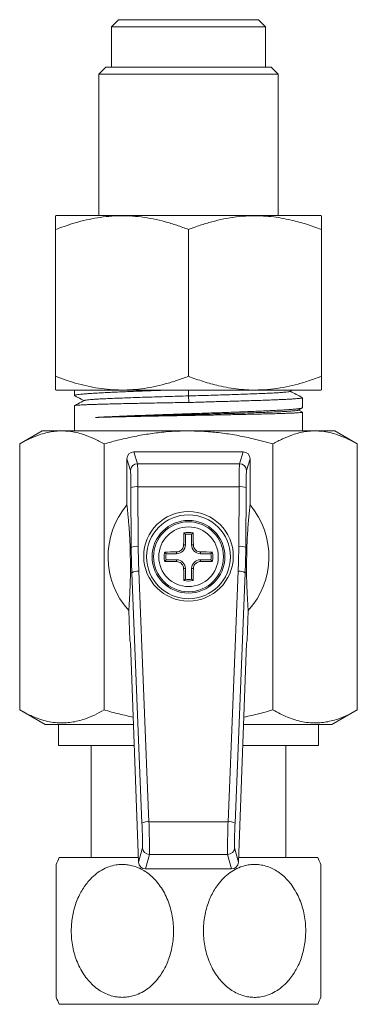
# Model space of a CAD drawing. Units: millimetres. Extents: x -270 to 523, y -440 to 644.
# Drawn here: x 498 to 523, y -152 to -82 of the extents above; entities that cross this region are included whole.
import ezdxf

# ---------------------------------------------------------------- set-up
doc = ezdxf.new("R2010")
doc.units = ezdxf.units.MM

msp = doc.modelspace()

# ---------------------------------------------------------------- linework, layer by layer
at = {"color": 7, "linetype": 'Continuous', "lineweight": 0}
for p, q in [((505.468, -81.732), (504.968, -82.232)), ((504.968, -82.232), (504.968, -85.132)), ((504.968, -82.232), (515.968, -82.232)), ((505.468, -81.732), (515.468, -81.732)), ((515.968, -82.232), (515.468, -81.732)), ((515.968, -85.132), (515.968, -82.232)), ((504.568, -85.132), (504.068, -85.632)), ((504.568, -85.132), (516.368, -85.132)), ((516.868, -85.632), (516.368, -85.132)), ((504.068, -85.632), (504.068, -95.732)), ((516.868, -85.632), (504.068, -85.632)), ((516.868, -95.732), (516.868, -85.632)), ((500.998, -95.732), (500.963, -95.756)), ((500.998, -95.732), (519.937, -95.732)), ((519.972, -95.756), (519.937, -95.732)), ((500.968, -107.232), (500.968, -96.732)), ((510.468, -107.232), (510.468, -96.732)), ((519.968, -107.232), (519.968, -96.732)), ((500.963, -108.209), (500.998, -108.232)), ((500.998, -108.232), (519.937, -108.232)), ((502.318, -108.232), (502.318, -108.604)), ((510.458, -108.232), (510.463, -108.633)), ((517.717, -108.31), (517.866, -108.232)), ((519.937, -108.232), (519.972, -108.209)), ((510.463, -108.633), (510.482, -109.095)), ((518.618, -109.474), (518.618, -108.761)), ((502.318, -109.329), (502.318, -111.132)), ((518.298, -109.65), (518.598, -109.493)), ((518.607, -109.789), (518.319, -109.638)), ((518.618, -111.132), (518.618, -109.797)), ((500.018, -111.132), (498.401, -112.066)), ((500.018, -111.132), (501.418, -111.132)), ((501.418, -111.132), (510.468, -111.132)), ((510.468, -111.132), (519.518, -111.132)), ((519.518, -111.132), (520.918, -111.132)), ((522.534, -112.066), (520.918, -111.132)), ((498.401, -131.084), (498.401, -112.066)), ((504.434, -131.084), (504.434, -112.066)), ((506.567, -112.632), (506.82, -113.479)), ((514.369, -112.632), (506.567, -112.632)), ((514.115, -113.479), (514.369, -112.632)), ((516.501, -131.084), (516.501, -112.066)), ((522.534, -131.084), (522.534, -112.066)), ((506.32, -113.977), (506.068, -113.133)), ((506.068, -113.133), (506.068, -116.431)), ((514.868, -113.133), (514.615, -113.977)), ((514.868, -116.431), (514.868, -113.133)), ((506.82, -113.479), (514.115, -113.479)), ((506.375, -119.479), (506.355, -115.21)), ((506.855, -115.124), (506.875, -119.392)), ((514.08, -115.124), (506.855, -115.124)), ((514.06, -119.392), (514.08, -115.124)), ((514.58, -115.21), (514.56, -119.479)), ((510.249, -118.528), (510.131, -118.429)), ((510.249, -118.528), (510.249, -119.282)), ((510.687, -118.528), (510.804, -118.429)), ((510.687, -119.282), (510.687, -118.528)), ((506.294, -119.48), (506.375, -119.479)), ((510.249, -119.282), (510.122, -119.282)), ((510.687, -119.282), (510.814, -119.282)), ((514.56, -119.479), (514.641, -119.48)), ((508.864, -119.914), (508.764, -119.796)), ((508.864, -120.351), (508.764, -120.469)), ((509.618, -119.914), (508.864, -119.914)), ((508.864, -120.351), (509.618, -120.351)), ((509.618, -119.914), (509.618, -119.786)), ((509.618, -120.351), (509.618, -120.479)), ((511.318, -119.914), (511.318, -119.786)), ((512.072, -119.914), (511.318, -119.914)), ((511.318, -120.351), (511.318, -120.479)), ((511.318, -120.351), (512.072, -120.351)), ((512.072, -119.914), (512.171, -119.796)), ((512.072, -120.351), (512.171, -120.469)), ((510.249, -120.982), (510.122, -120.982)), ((510.249, -120.982), (510.249, -121.736)), ((510.687, -120.982), (510.814, -120.982)), ((510.687, -121.736), (510.687, -120.982)), ((506.416, -121.274), (506.314, -121.276)), ((507.142, -139.182), (506.416, -121.274)), ((506.915, -121.17), (507.642, -139.077)), ((510.249, -121.736), (510.131, -121.836)), ((510.687, -121.736), (510.804, -121.836)), ((513.294, -139.077), (514.02, -121.17)), ((514.52, -121.274), (513.793, -139.182)), ((514.621, -121.276), (514.52, -121.274)), ((506.197, -123.983), (506.274, -126.132)), ((514.661, -126.132), (514.738, -123.983)), ((506.274, -126.132), (506.333, -126.307)), ((506.333, -126.307), (506.896, -141.975)), ((514.039, -141.975), (514.602, -126.307)), ((514.602, -126.307), (514.661, -126.132)), ((498.401, -131.084), (500.218, -132.132)), ((520.718, -132.132), (522.534, -131.084)), ((500.218, -132.132), (506.543, -132.132)), ((501.168, -132.132), (501.168, -133.632)), ((514.393, -132.132), (520.718, -132.132)), ((519.768, -133.632), (519.768, -132.132)), ((501.168, -133.632), (506.597, -133.632)), ((503.518, -133.632), (503.518, -141.632)), ((514.339, -133.632), (519.768, -133.632)), ((517.418, -141.632), (517.418, -133.632)), ((507.642, -139.077), (513.294, -139.077)), ((506.896, -141.975), (507.17, -140.937)), ((507.67, -141.417), (507.395, -142.457)), ((513.266, -141.417), (507.67, -141.417)), ((513.54, -142.457), (513.266, -141.417)), ((513.765, -140.937), (514.039, -141.975)), ((501.225, -141.632), (506.884, -141.632)), ((514.051, -141.632), (519.71, -141.632)), ((513.54, -142.457), (507.395, -142.457)), ((501.225, -152.132), (519.71, -152.132))]:
    msp.add_line(p, q, dxfattribs=at)
for centre, radius in [((510.468, -120.098), 3.2), ((510.468, -120.132), 3), ((510.468, -120.132), 2.6), ((510.468, -120.132), 2.5), ((510.468, -120.132), 2.128)]:
    msp.add_circle(centre, radius, dxfattribs=at)
for centre, radius, start, end in [((506.82, -113.979), 0.5, 90.05184, 179.74839), ((514.115, -113.979), 0.5, 0.25161, 89.94816), ((506.742, -115.954), 0.838, 82.2306, 117.47592), ((514.193, -115.954), 0.838, 62.52408, 97.7694), ((510.468, -120.132), 5.75, 139.92634, 222.03769), ((510.468, -120.132), 5.75, 317.96231, 40.07366), ((619.14, -120.114), 109.022, 179.11452, 179.56309), ((510.468, -120.132), 1.736, 78.83019, 101.16981), ((510.468, -120.132), 1.619, 82.23304, 97.76696), ((401.795, -120.114), 109.022, 0.43691, 0.88548), ((506.762, -120.222), 0.838, 82.23012, 117.47655), ((509.618, -119.282), 0.631, 270, 0), ((511.318, -119.282), 0.631, 180, 270), ((514.174, -120.222), 0.838, 62.52345, 97.76988), ((510.468, -120.132), 1.736, 168.83019, 191.16981), ((510.462, -230.07), 110.287, 90.43849, 90.88192), ((510.468, -120.132), 1.619, 172.23304, 187.76696), ((509.618, -120.982), 0.631, 0, 90), ((511.318, -120.982), 0.631, 90, 180), ((510.474, -230.07), 110.287, 89.11808, 89.56151), ((510.468, -120.132), 1.619, 352.23304, 7.76696), ((510.468, -120.132), 1.736, 348.83019, 11.16981), ((510.462, -10.195), 110.287, 269.11808, 269.56151), ((619.14, -120.151), 109.022, 180.43691, 180.88548), ((401.795, -120.151), 109.022, 359.11452, 359.56309), ((510.474, -10.195), 110.287, 270.43849, 270.88192), ((506.831, -122.01), 0.845, 84.26037, 119.43476), ((510.468, -120.132), 1.619, 262.23304, 277.76696), ((514.105, -122.01), 0.845, 60.56524, 95.73963), ((510.468, -120.132), 1.736, 258.83019, 281.16981), ((507.557, -139.917), 0.845, 84.26038, 119.43457), ((513.378, -139.917), 0.845, 60.56543, 95.73962), ((507.67, -140.917), 0.5, 182.30536, 269.95896), ((513.266, -140.917), 0.5, 270.04104, 357.69464), ((513.118, -146.882), 13, 156.18116, 158.60402), ((507.818, -146.882), 13, 21.4291, 23.81884), ((513.118, -146.882), 13, 201.4291, 203.81884), ((507.818, -146.882), 13, 336.18116, 338.60402)]:
    msp.add_arc(centre, radius, start, end, dxfattribs=at)
for centre, major_axis, ratio, start_param, end_param in [((506.568, -113.134), (-0.144, 0.481), 0.995856, 5.993504, 7.562019), ((514.368, -113.134), (0.144, 0.481), 0.995856, 5.004352, 6.572867), ((506.317, -115.471), (0, 1.5), 0.026186, 4.886922, 6.195919), ((506.817, -115.471), (0, 2), 0.019639, 4.886922, 6.195919), ((514.119, -115.471), (0, 2), 0.019639, 0.087266, 1.396263), ((514.619, -115.471), (0, 1.5), 0.026186, 0.087266, 1.396263), ((556.392, -119.478), (37.062, -33.742), 0.995433, 3.882427, 3.918354), ((556.392, -119.391), (36.705, -33.391), 0.995387, 3.882064, 3.917991), ((464.544, -119.391), (36.705, 33.391), 0.995387, 5.506786, 5.542714), ((464.544, -119.478), (37.062, 33.742), 0.995433, 5.506424, 5.542351), ((507.113, -139.442), (-0.054, 1.5), 0.026169, 3.227918, 4.88598), ((507.612, -139.424), (-0.054, 2), 0.019638, 3.228329, 4.886392), ((513.323, -139.424), (0.054, 2), 0.019638, 1.396793, 3.054856), ((513.823, -139.442), (0.054, 1.5), 0.026169, 1.397205, 3.055268), ((507.396, -141.956), (-0.128, -0.485), 0.995932, 5.007145, 6.539868), ((513.539, -141.956), (0.128, -0.485), 0.995932, 6.026503, 7.559225)]:
    msp.add_ellipse(centre, major_axis=major_axis, ratio=ratio, start_param=start_param, end_param=end_param, dxfattribs=at)
for points, knots in [([(500.968, -96.732), (501.368, -96.586), (502.027, -96.346), (502.964, -96.09), (503.764, -95.92), (504.58, -95.802), (505.41, -95.747), (506.252, -95.756), (507.098, -95.83), (507.945, -95.97), (508.794, -96.172), (509.636, -96.424), (510.191, -96.63), (510.468, -96.732)], [0, 0, 0, 0, 0.129949, 0.213821, 0.297742, 0.381583, 0.468276, 0.555069, 0.641765, 0.730773, 0.819792, 0.909891, 1, 1, 1, 1]), ([(500.968, -95.762), (500.968, -95.76), (500.968, -95.755), (500.968, -95.81), (500.968, -95.909), (500.968, -96.081), (500.968, -96.343), (500.968, -96.603), (500.968, -96.732)], [0, 0, 0, 0, 0.089871, 0.239811, 0.389879, 0.539853, 0.769898, 1, 1, 1, 1]), ([(510.468, -96.732), (510.743, -96.63), (511.294, -96.426), (512.133, -96.175), (512.991, -95.97), (513.868, -95.826), (514.759, -95.751), (515.598, -95.749), (516.379, -95.808), (517.101, -95.909), (517.945, -96.081), (518.905, -96.343), (519.613, -96.603), (519.968, -96.732)], [0, 0, 0, 0, 0.089456, 0.178951, 0.26837, 0.360533, 0.452795, 0.544933, 0.619903, 0.694938, 0.769925, 0.884948, 1, 1, 1, 1]), ([(519.968, -96.732), (519.968, -96.63), (519.968, -96.426), (519.968, -96.175), (519.968, -95.969), (519.968, -95.829), (519.968, -95.756), (519.968, -95.761), (519.968, -95.762)], [0, 0, 0, 0, 0.1789135, 0.3579034, 0.5367431, 0.7210697, 0.9055948, 1, 1, 1, 1]), ([(500.968, -107.232), (500.968, -107.334), (500.968, -107.538), (500.968, -107.79), (500.968, -107.996), (500.968, -108.136), (500.968, -108.209), (500.968, -108.204), (500.968, -108.203)], [0, 0, 0, 0, 0.1789135, 0.3579034, 0.5367431, 0.7210697, 0.9055948, 1, 1, 1, 1]), ([(510.468, -107.232), (510.194, -107.334), (509.645, -107.537), (508.806, -107.789), (507.955, -107.993), (507.11, -108.133), (506.28, -108.207), (505.468, -108.219), (504.647, -108.169), (503.82, -108.056), (502.992, -107.882), (502.036, -107.622), (501.368, -107.379), (500.968, -107.232)], [0, 0, 0, 0, 0.0890923, 0.1781747, 0.2682107, 0.3582344, 0.4419624, 0.5257769, 0.609502, 0.696309, 0.7832075, 0.8700507, 1, 1, 1, 1]), ([(519.968, -107.232), (519.693, -107.334), (519.142, -107.538), (518.302, -107.79), (517.444, -107.995), (516.568, -108.138), (515.676, -108.214), (514.837, -108.216), (514.056, -108.157), (513.334, -108.056), (512.491, -107.884), (511.531, -107.622), (510.822, -107.362), (510.468, -107.232)], [0, 0, 0, 0, 0.0894563, 0.1789509, 0.2683702, 0.3605332, 0.4527951, 0.544933, 0.6199034, 0.6949377, 0.7699252, 0.8849483, 1, 1, 1, 1]), ([(519.968, -108.203), (519.968, -108.205), (519.968, -108.21), (519.968, -108.155), (519.968, -108.056), (519.968, -107.884), (519.968, -107.622), (519.968, -107.362), (519.968, -107.232)], [0, 0, 0, 0, 0.089871, 0.239811, 0.389879, 0.539853, 0.769898, 1, 1, 1, 1]), ([(502.342, -108.623), (502.332, -108.617), (502.306, -108.604), (502.334, -108.583), (502.412, -108.56), (502.552, -108.536), (502.748, -108.513), (502.998, -108.49), (503.299, -108.466), (503.654, -108.443), (504.059, -108.419), (504.506, -108.396), (504.994, -108.373), (505.526, -108.349), (506.094, -108.326), (506.687, -108.303), (507.307, -108.28), (507.954, -108.256), (508.403, -108.24), (508.628, -108.232)], [0, 0, 0, 0, 0.0425891, 0.1015875, 0.1605858, 0.2212982, 0.2820107, 0.341009, 0.4000072, 0.4607195, 0.5214317, 0.5804301, 0.6394284, 0.7001409, 0.7608531, 0.8198516, 0.87885, 0.9395622, 1, 1, 1, 1]), ([(517.71, -108.31), (517.692, -108.317), (517.652, -108.333), (517.471, -108.357), (517.193, -108.382), (516.818, -108.407), (516.356, -108.432), (515.813, -108.457), (515.196, -108.482), (514.551, -108.506), (513.898, -108.528), (513.253, -108.549), (512.583, -108.57), (511.888, -108.591), (511.178, -108.612), (510.701, -108.626), (510.463, -108.633)], [0, 0, 0, 0, 0.065974, 0.143755, 0.221525, 0.2993, 0.377096, 0.454895, 0.532689, 0.610442, 0.675203, 0.74003, 0.804942, 0.869787, 0.934727, 1, 1, 1, 1]), ([(518.603, -108.748), (518.46, -108.673), (518.172, -108.524), (517.884, -108.374), (517.74, -108.298)], [0, 0, 0, 0, 0.497662, 1, 1, 1, 1]), ([(510.482, -109.095), (510.264, -109.099), (509.828, -109.108), (509.172, -109.12), (508.519, -109.131), (507.878, -109.143), (507.261, -109.155), (506.664, -109.167), (506.088, -109.18), (505.55, -109.192), (505.056, -109.203), (504.604, -109.215), (504.183, -109.226), (503.8, -109.238), (503.459, -109.249), (503.16, -109.261), (502.901, -109.272), (502.682, -109.284), (502.508, -109.296), (502.387, -109.309), (502.323, -109.32), (502.324, -109.326), (502.325, -109.329)], [0, 0, 0, 0, 0.051049, 0.102098, 0.154524, 0.206951, 0.257999, 0.309048, 0.361474, 0.413901, 0.462322, 0.510743, 0.560334, 0.609925, 0.658346, 0.706767, 0.756358, 0.805949, 0.858823, 0.911696, 0.966105, 1, 1, 1, 1]), ([(503.023, -108.959), (502.874, -109.037), (502.642, -109.158), (502.409, -109.279), (502.326, -109.322)], [0, 0, 0, 0, 0.642888, 1, 1, 1, 1]), ([(502.341, -108.625), (502.42, -108.666), (502.64, -108.781), (502.86, -108.896), (503.002, -108.97)], [0, 0, 0, 0, 0.3573659, 1, 1, 1, 1]), ([(510.463, -108.633), (510.21, -108.64), (509.705, -108.654), (508.954, -108.677), (508.218, -108.699), (507.507, -108.721), (506.827, -108.743), (506.184, -108.765), (505.585, -108.787), (505.036, -108.809), (504.544, -108.83), (504.113, -108.852), (503.748, -108.874), (503.451, -108.896), (503.23, -108.917), (503.079, -108.938), (503.043, -108.952), (503.026, -108.959)], [0, 0, 0, 0, 0.067088, 0.1342628, 0.2012844, 0.2681482, 0.3349934, 0.4018998, 0.4688401, 0.535785, 0.6027375, 0.6697019, 0.7366835, 0.8036782, 0.8706857, 0.9377075, 1, 1, 1, 1]), ([(518.612, -108.761), (518.611, -108.765), (518.61, -108.776), (518.542, -108.792), (518.415, -108.81), (518.229, -108.828), (517.991, -108.846), (517.699, -108.864), (517.353, -108.882), (516.958, -108.9), (516.52, -108.918), (516.04, -108.935), (515.515, -108.953), (514.954, -108.972), (514.367, -108.99), (513.752, -109.008), (513.108, -109.024), (512.505, -109.039), (511.958, -109.058), (511.472, -109.076), (510.979, -109.093), (510.648, -109.094), (510.482, -109.095)], [0, 0, 0, 0, 0.038331, 0.091332, 0.145873, 0.200414, 0.253415, 0.306416, 0.360956, 0.415497, 0.468498, 0.521499, 0.57604, 0.630581, 0.683582, 0.736582, 0.791123, 0.845664, 0.883963, 0.922262, 0.961133, 1, 1, 1, 1]), ([(503.814, -110.173), (503.944, -110.165), (504.204, -110.151), (504.65, -110.128), (505.135, -110.106), (505.657, -110.083), (506.206, -110.061), (506.782, -110.038), (507.388, -110.015), (508.006, -109.993), (508.625, -109.971), (509.245, -109.95), (509.878, -109.928), (510.514, -109.907), (511.145, -109.885), (511.772, -109.864), (512.396, -109.842), (513.024, -109.82), (513.648, -109.798), (514.268, -109.774), (514.866, -109.751), (515.432, -109.727), (515.957, -109.704), (516.445, -109.681), (516.894, -109.657), (517.296, -109.634), (517.647, -109.611), (517.947, -109.587), (518.197, -109.564), (518.391, -109.541), (518.525, -109.517), (518.605, -109.495), (518.611, -109.48), (518.614, -109.474)], [0, 0, 0, 0, 0.031767, 0.063534, 0.096157, 0.12878, 0.160547, 0.192314, 0.224937, 0.25756, 0.28796, 0.318359, 0.349505, 0.380651, 0.41105, 0.44145, 0.472596, 0.503742, 0.536672, 0.569602, 0.603489, 0.637376, 0.670306, 0.703236, 0.737122, 0.771009, 0.803939, 0.836869, 0.870756, 0.904643, 0.937573, 0.970503, 1, 1, 1, 1]), ([(518.291, -109.65), (518.29, -109.651), (518.285, -109.66), (518.193, -109.676), (518.012, -109.699), (517.743, -109.721), (517.397, -109.743), (516.976, -109.765), (516.485, -109.786), (515.929, -109.808), (515.315, -109.83), (514.648, -109.852), (513.936, -109.874), (513.186, -109.896), (512.407, -109.917), (511.606, -109.939), (510.792, -109.961), (509.973, -109.983), (509.157, -110.004), (508.354, -110.026), (507.572, -110.047), (506.817, -110.069), (506.099, -110.09), (505.424, -110.112), (504.8, -110.133), (504.259, -110.154), (503.953, -110.167), (503.814, -110.173)], [0, 0, 0, 0, 0.0091, 0.050583, 0.092073, 0.133572, 0.175077, 0.216591, 0.258111, 0.299639, 0.341174, 0.382716, 0.424267, 0.465824, 0.507388, 0.54896, 0.590538, 0.632125, 0.673717, 0.715318, 0.756925, 0.798539, 0.840161, 0.881788, 0.923424, 0.965066, 1, 1, 1, 1]), ([(518.615, -109.797), (518.616, -109.797), (518.624, -109.802), (518.587, -109.811), (518.498, -109.823), (518.344, -109.836), (518.138, -109.848), (517.878, -109.861), (517.562, -109.874), (517.195, -109.886), (516.784, -109.899), (516.329, -109.911), (515.827, -109.924), (515.287, -109.936), (514.718, -109.949), (514.119, -109.961), (513.488, -109.974), (512.865, -109.986), (512.263, -109.997), (511.685, -110.008), (511.096, -110.019), (510.504, -110.03), (509.916, -110.041), (509.331, -110.051), (508.747, -110.062), (508.143, -110.074), (507.526, -110.085), (506.898, -110.098), (506.29, -110.111), (505.714, -110.123), (505.18, -110.135), (504.686, -110.148), (504.224, -110.16), (503.95, -110.169), (503.814, -110.173)], [0, 0, 0, 0, 0.004214, 0.037131, 0.071004, 0.104876, 0.137793, 0.17071, 0.204582, 0.238455, 0.271372, 0.304288, 0.338161, 0.372034, 0.404951, 0.437867, 0.47174, 0.505613, 0.533979, 0.562344, 0.591314, 0.620283, 0.648648, 0.677014, 0.705983, 0.734953, 0.767869, 0.800786, 0.834659, 0.868532, 0.900943, 0.933354, 0.966677, 1, 1, 1, 1]), ([(501.418, -111.132), (501.346, -111.133), (501.118, -111.137), (500.733, -111.177), (500.265, -111.27), (499.718, -111.433), (499.094, -111.685), (498.632, -111.939), (498.401, -112.066)], [0, 0, 0, 0, 0.070057, 0.223615, 0.377276, 0.530859, 0.765407, 1, 1, 1, 1]), ([(504.434, -112.066), (504.19, -111.932), (503.703, -111.665), (503.037, -111.403), (502.447, -111.24), (501.933, -111.15), (501.589, -111.138), (501.418, -111.132)], [0, 0, 0, 0, 0.247692, 0.495327, 0.663526, 0.831832, 1, 1, 1, 1]), ([(510.468, -111.132), (510.198, -111.136), (509.657, -111.143), (508.745, -111.206), (507.734, -111.325), (506.626, -111.518), (505.525, -111.763), (504.798, -111.965), (504.434, -112.066)], [0, 0, 0, 0, 0.132254, 0.264768, 0.447649, 0.630548, 0.815266, 1, 1, 1, 1]), ([(516.501, -112.066), (516.003, -111.93), (515.14, -111.693), (513.891, -111.438), (512.762, -111.266), (511.619, -111.154), (510.852, -111.14), (510.468, -111.132)], [0, 0, 0, 0, 0.252601, 0.438309, 0.623997, 0.812004, 1, 1, 1, 1]), ([(519.518, -111.132), (519.446, -111.133), (519.218, -111.137), (518.833, -111.177), (518.365, -111.27), (517.818, -111.433), (517.194, -111.685), (516.732, -111.939), (516.501, -112.066)], [0, 0, 0, 0, 0.0700568, 0.2236149, 0.3772757, 0.5308589, 0.7654071, 1, 1, 1, 1]), ([(522.534, -112.066), (522.29, -111.932), (521.803, -111.665), (521.137, -111.403), (520.547, -111.24), (520.033, -111.15), (519.689, -111.138), (519.518, -111.132)], [0, 0, 0, 0, 0.247692, 0.495327, 0.663526, 0.831833, 1, 1, 1, 1]), ([(506.068, -116.431), (506.08, -116.548), (506.105, -116.783), (506.143, -117.161), (506.18, -117.563), (506.215, -117.988), (506.243, -118.378), (506.263, -118.714), (506.276, -118.971), (506.287, -119.222), (506.292, -119.394), (506.294, -119.48)], [0, 0, 0, 0, 0.159969, 0.319935, 0.480167, 0.640374, 0.777168, 0.846095, 0.914967, 0.957236, 1, 1, 1, 1]), ([(514.641, -119.48), (514.644, -119.381), (514.65, -119.182), (514.661, -118.949), (514.671, -118.734), (514.689, -118.439), (514.713, -118.087), (514.743, -117.707), (514.779, -117.304), (514.821, -116.873), (514.852, -116.578), (514.868, -116.431)], [0, 0, 0, 0, 0.049195, 0.098555, 0.149741, 0.200944, 0.333515, 0.46623, 0.598942, 0.799466, 1, 1, 1, 1]), ([(506.314, -121.276), (506.314, -121.218), (506.315, -121.103), (506.315, -120.902), (506.314, -120.673), (506.312, -120.425), (506.309, -120.169), (506.305, -119.955), (506.302, -119.782), (506.298, -119.628), (506.296, -119.534), (506.294, -119.48)], [0, 0, 0, 0, 0.137674, 0.27544, 0.411923, 0.539017, 0.64456, 0.750182, 0.825353, 0.900705, 1, 1, 1, 1]), ([(510.122, -119.282), (510.116, -119.339), (510.104, -119.453), (510.016, -119.604), (509.887, -119.718), (509.746, -119.777), (509.654, -119.784), (509.618, -119.786)], [0, 0, 0, 0, 0.215972, 0.43224, 0.647488, 0.862385, 1, 1, 1, 1]), ([(511.318, -119.786), (511.261, -119.78), (511.147, -119.768), (510.996, -119.68), (510.883, -119.552), (510.823, -119.411), (510.817, -119.318), (510.814, -119.282)], [0, 0, 0, 0, 0.215969, 0.432249, 0.647506, 0.862394, 1, 1, 1, 1]), ([(514.641, -119.48), (514.639, -119.56), (514.636, -119.68), (514.632, -119.872), (514.628, -120.052), (514.625, -120.268), (514.623, -120.481), (514.622, -120.657), (514.621, -120.852), (514.621, -121.065), (514.621, -121.206), (514.621, -121.276)], [0, 0, 0, 0, 0.145405, 0.219766, 0.293922, 0.39832, 0.502575, 0.584862, 0.667346, 0.833417, 1, 1, 1, 1]), ([(509.618, -120.479), (509.674, -120.485), (509.788, -120.497), (509.939, -120.585), (510.053, -120.713), (510.112, -120.854), (510.119, -120.946), (510.122, -120.982)], [0, 0, 0, 0, 0.215969, 0.432249, 0.647506, 0.862394, 1, 1, 1, 1]), ([(510.814, -120.982), (510.82, -120.926), (510.832, -120.812), (510.92, -120.661), (511.049, -120.547), (511.189, -120.488), (511.282, -120.481), (511.318, -120.479)], [0, 0, 0, 0, 0.215972, 0.43224, 0.647488, 0.862385, 1, 1, 1, 1]), ([(506.314, -121.276), (506.313, -121.388), (506.312, -121.611), (506.306, -121.876), (506.297, -122.159), (506.286, -122.455), (506.272, -122.775), (506.255, -123.091), (506.23, -123.508), (506.21, -123.793), (506.197, -123.983)], [0, 0, 0, 0, 0.074646, 0.149511, 0.224371, 0.338986, 0.453618, 0.590144, 0.726675, 1, 1, 1, 1]), ([(514.738, -123.983), (514.726, -123.811), (514.702, -123.468), (514.676, -122.999), (514.656, -122.629), (514.644, -122.369), (514.633, -122.071), (514.625, -121.724), (514.622, -121.425), (514.621, -121.276)], [0, 0, 0, 0, 0.248394, 0.49676, 0.597515, 0.698673, 0.799578, 0.899927, 1, 1, 1, 1]), ([(498.401, -131.084), (498.575, -131.18), (498.922, -131.373), (499.449, -131.611), (499.985, -131.804), (500.529, -131.94), (501.08, -132.015), (501.605, -132.023), (502.102, -131.973), (502.571, -131.879), (503.118, -131.716), (503.742, -131.464), (504.203, -131.21), (504.434, -131.084)], [0, 0, 0, 0, 0.08819, 0.176409, 0.264573, 0.354706, 0.444909, 0.535025, 0.611804, 0.688635, 0.765427, 0.882702, 1, 1, 1, 1]), ([(504.434, -131.084), (504.794, -131.184), (505.485, -131.378), (506.186, -131.528), (506.523, -131.6)], [0, 0, 0, 0, 0.519667, 1, 1, 1, 1]), ([(514.412, -131.596), (514.605, -131.557), (515.309, -131.417), (516, -131.224), (516.501, -131.084)], [0, 0, 0, 0, 0.274806, 1, 1, 1, 1]), ([(516.501, -131.084), (516.675, -131.18), (517.022, -131.373), (517.549, -131.611), (518.084, -131.804), (518.629, -131.94), (519.18, -132.015), (519.705, -132.023), (520.202, -131.973), (520.671, -131.879), (521.218, -131.716), (521.841, -131.464), (522.303, -131.21), (522.534, -131.084)], [0, 0, 0, 0, 0.08819, 0.176409, 0.264573, 0.354706, 0.444909, 0.535025, 0.611804, 0.688635, 0.765427, 0.882702, 1, 1, 1, 1]), ([(501.018, -146.882), (501.018, -146.739), (501.018, -146.454), (501.018, -146.023), (501.018, -145.595), (501.018, -145.176), (501.018, -144.773), (501.018, -144.383), (501.018, -144.009), (501.018, -143.663), (501.018, -143.351), (501.018, -143.071), (501.018, -142.817), (501.018, -142.607), (501.018, -142.44), (501.018, -142.31), (501.018, -142.213), (501.018, -142.141), (501.018, -142.141), (501.018, -142.141)], [0, 0, 0, 0, 0.0608459, 0.1216887, 0.1842344, 0.2467747, 0.3076447, 0.3685135, 0.431332, 0.4941471, 0.5519058, 0.6096602, 0.6695568, 0.7294488, 0.7805376, 0.8316247, 0.8845894, 0.9375517, 1, 1, 1, 1]), ([(502.087, -146.882), (502.092, -147.076), (502.103, -147.462), (502.189, -148.035), (502.324, -148.595), (502.516, -149.133), (502.76, -149.642), (503.05, -150.107), (503.382, -150.519), (503.75, -150.875), (504.139, -151.163), (504.54, -151.378), (504.944, -151.529), (505.345, -151.617), (505.737, -151.643), (506.114, -151.618), (506.541, -151.533), (507.006, -151.357), (507.501, -151.065), (507.956, -150.68), (508.327, -150.254), (508.617, -149.824), (508.842, -149.412), (509.036, -148.96), (509.195, -148.47), (509.313, -147.947), (509.386, -147.398), (509.407, -146.83), (509.375, -146.248), (509.287, -145.67), (509.141, -145.103), (508.938, -144.555), (508.684, -144.047), (508.383, -143.586), (508.04, -143.177), (507.669, -142.834), (507.277, -142.561), (506.875, -142.354), (506.47, -142.215), (506.07, -142.14), (505.683, -142.122), (505.244, -142.161), (504.763, -142.288), (504.252, -142.527), (503.776, -142.861), (503.385, -143.241), (503.073, -143.632), (502.827, -144.01), (502.607, -144.43), (502.418, -144.889), (502.267, -145.385), (502.162, -145.887), (502.099, -146.388), (502.091, -146.717), (502.087, -146.882)], [0, 0, 0, 0, 0.0205446, 0.0411513, 0.0616922, 0.0822863, 0.1029481, 0.1235309, 0.1431183, 0.1627776, 0.1823482, 0.1996684, 0.2170546, 0.2343663, 0.2497673, 0.2652216, 0.2806239, 0.302888, 0.3251596, 0.3485782, 0.3720061, 0.3892402, 0.4065206, 0.4237607, 0.4428924, 0.4620789, 0.4812149, 0.5018376, 0.5225223, 0.5431433, 0.5642137, 0.5853528, 0.606413, 0.6265208, 0.6467007, 0.6667913, 0.6847668, 0.7028111, 0.7207745, 0.7365902, 0.7524627, 0.7682774, 0.790552, 0.8128329, 0.8357722, 0.8587215, 0.875454, 0.8922331, 0.9089729, 0.9275943, 0.9462686, 0.9648942, 0.9824475, 1, 1, 1, 1]), ([(518.849, -146.882), (518.843, -146.689), (518.832, -146.303), (518.747, -145.73), (518.611, -145.17), (518.42, -144.632), (518.176, -144.123), (517.886, -143.658), (517.553, -143.245), (517.186, -142.889), (516.797, -142.602), (516.396, -142.386), (515.992, -142.236), (515.59, -142.148), (515.198, -142.122), (514.822, -142.146), (514.395, -142.232), (513.929, -142.408), (513.435, -142.7), (512.98, -143.085), (512.608, -143.511), (512.318, -143.941), (512.094, -144.353), (511.899, -144.805), (511.74, -145.295), (511.623, -145.818), (511.55, -146.367), (511.528, -146.935), (511.561, -147.517), (511.649, -148.095), (511.795, -148.662), (511.998, -149.21), (512.251, -149.718), (512.553, -150.179), (512.895, -150.588), (513.266, -150.931), (513.658, -151.204), (514.061, -151.41), (514.466, -151.55), (514.866, -151.624), (515.253, -151.643), (515.691, -151.604), (516.172, -151.477), (516.683, -151.238), (517.159, -150.903), (517.551, -150.524), (517.863, -150.133), (518.108, -149.755), (518.329, -149.335), (518.517, -148.876), (518.669, -148.379), (518.774, -147.878), (518.837, -147.377), (518.845, -147.047), (518.849, -146.882)], [0, 0, 0, 0, 0.020545, 0.041151, 0.061692, 0.082286, 0.102948, 0.123531, 0.143118, 0.162778, 0.182348, 0.199668, 0.217055, 0.234366, 0.249767, 0.265221, 0.280624, 0.302888, 0.32516, 0.348578, 0.372006, 0.38924, 0.406521, 0.423761, 0.442893, 0.462078, 0.481215, 0.501837, 0.522522, 0.543143, 0.564213, 0.585353, 0.606414, 0.62652, 0.6467, 0.666791, 0.684766, 0.702811, 0.720774, 0.73659, 0.752462, 0.768277, 0.790551, 0.812833, 0.835772, 0.858721, 0.875454, 0.892233, 0.908973, 0.927594, 0.946268, 0.964894, 0.982446, 1, 1, 1, 1]), ([(519.918, -142.133), (519.918, -142.133), (519.918, -142.131), (519.918, -142.171), (519.918, -142.286), (519.918, -142.525), (519.918, -142.859), (519.918, -143.288), (519.918, -143.809), (519.918, -144.318), (519.918, -144.765), (519.918, -145.13), (519.918, -145.508), (519.918, -145.928), (519.918, -146.387), (519.918, -146.717), (519.918, -146.882)], [0, 0, 0, 0, 0.0248386, 0.0731312, 0.1610397, 0.2513654, 0.3420401, 0.4349286, 0.5342137, 0.6358364, 0.6910935, 0.7463511, 0.8029632, 0.8595741, 0.9294795, 1, 1, 1, 1]), ([(501.018, -151.631), (501.018, -151.632), (501.018, -151.634), (501.018, -151.594), (501.018, -151.479), (501.018, -151.24), (501.018, -150.905), (501.018, -150.477), (501.018, -149.956), (501.018, -149.447), (501.018, -149), (501.018, -148.635), (501.018, -148.256), (501.018, -147.837), (501.018, -147.378), (501.018, -147.048), (501.018, -146.882)], [0, 0, 0, 0, 0.0248386, 0.0731312, 0.1610396, 0.2513652, 0.34204, 0.4349257, 0.5342139, 0.6358366, 0.6910936, 0.7463512, 0.8029633, 0.8595742, 0.9294795, 1, 1, 1, 1]), ([(519.918, -146.882), (519.918, -147.025), (519.918, -147.311), (519.918, -147.741), (519.918, -148.17), (519.918, -148.589), (519.918, -148.992), (519.918, -149.381), (519.918, -149.756), (519.918, -150.102), (519.918, -150.414), (519.918, -150.694), (519.918, -150.948), (519.918, -151.158), (519.918, -151.325), (519.918, -151.455), (519.918, -151.551), (519.918, -151.624), (519.918, -151.624), (519.918, -151.623)], [0, 0, 0, 0, 0.0608459, 0.1216886, 0.1842342, 0.2467745, 0.3076446, 0.3685133, 0.4313318, 0.4941468, 0.5519055, 0.6096599, 0.6695564, 0.7294484, 0.7805372, 0.8316242, 0.8845889, 0.9375519, 1, 1, 1, 1])]:
    msp.add_open_spline(points, degree=3, knots=knots, dxfattribs=at)

doc.saveas('drawing.dxf')
